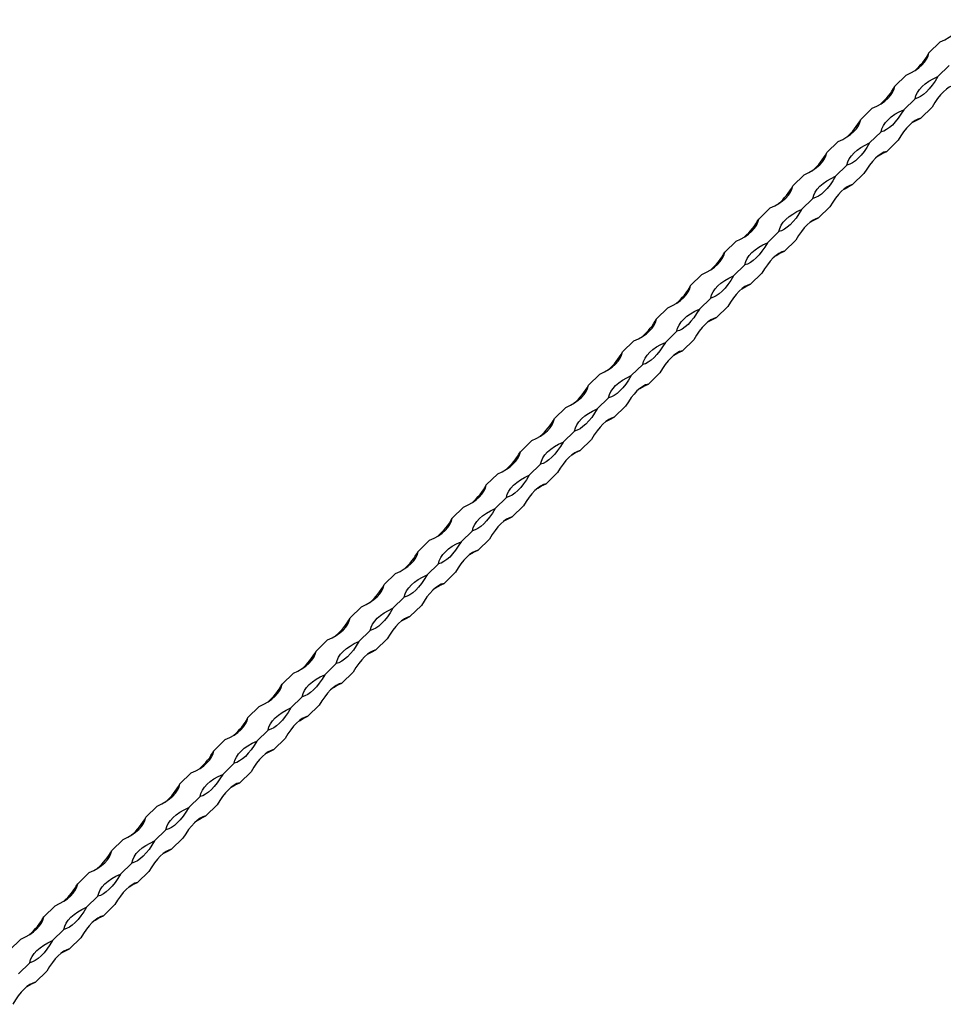
# Model space of a CAD drawing. Units: millimetres. Extents: x 250 to 14600, y 250 to 10250.
# Drawn here: x 11903 to 12282, y 3473 to 3878 of the extents above; entities that cross this region are included whole.
import ezdxf

# ---------------------------------------------------------------- set-up
doc = ezdxf.new("R2010")
doc.units = ezdxf.units.MM
doc.header["$LTSCALE"] = 50

msp = doc.modelspace()

# ---------------------------------------------------------------- linework, layer by layer
at = {"color": 7, "linetype": 'Continuous', "lineweight": 25}
for p, q in [((12276.47, 3864.52), (12281.14, 3869.08)), ((12280.09, 3854.81), (12284.75, 3859.36)), ((12262.47, 3850.86), (12267.14, 3855.41)), ((12266.09, 3841.14), (12270.75, 3845.7)), ((12248.47, 3837.19), (12253.14, 3841.75)), ((12273.09, 3837.69), (12277.75, 3842.24)), ((12252.08, 3827.48), (12256.75, 3832.03)), ((12234.47, 3823.53), (12239.14, 3828.08)), ((12259.08, 3824.02), (12263.75, 3828.58)), ((12238.08, 3813.81), (12242.75, 3818.37)), ((12220.47, 3809.86), (12225.14, 3814.42)), ((12245.08, 3810.36), (12249.75, 3814.91)), ((12224.08, 3800.14), (12228.75, 3804.7)), ((12206.47, 3796.2), (12211.14, 3800.75)), ((12231.08, 3796.69), (12235.75, 3801.25)), ((12210.08, 3786.48), (12214.75, 3791.03)), ((12192.47, 3782.53), (12197.14, 3787.09)), ((12217.08, 3783.03), (12221.75, 3787.58)), ((12196.08, 3772.81), (12200.75, 3777.37)), ((12203.08, 3769.36), (12207.75, 3773.92)), ((12178.47, 3768.87), (12183.13, 3773.42)), ((12182.08, 3759.15), (12186.75, 3763.7)), ((12164.47, 3755.2), (12169.13, 3759.76)), ((12189.08, 3755.7), (12193.75, 3760.25)), ((12168.08, 3745.48), (12172.75, 3750.04)), ((12150.47, 3741.54), (12155.13, 3746.09)), ((12175.08, 3742.03), (12179.75, 3746.59)), ((12154.08, 3731.82), (12158.75, 3736.37)), ((12136.46, 3727.87), (12141.13, 3732.43)), ((12161.08, 3728.37), (12165.75, 3732.92)), ((12140.08, 3718.15), (12144.74, 3722.71)), ((12122.46, 3714.21), (12127.13, 3718.76)), ((12147.08, 3714.7), (12151.74, 3719.25)), ((12126.08, 3704.49), (12130.74, 3709.04)), ((12108.46, 3700.54), (12113.13, 3705.09)), ((12133.08, 3701.03), (12137.74, 3705.59)), ((12112.08, 3690.82), (12116.74, 3695.38)), ((12094.46, 3686.87), (12099.13, 3691.43)), ((12119.08, 3687.37), (12123.74, 3691.92)), ((12098.07, 3677.16), (12102.74, 3681.71)), ((12080.46, 3673.21), (12085.13, 3677.76)), ((12105.08, 3673.7), (12109.74, 3678.26)), ((12084.07, 3663.49), (12088.74, 3668.05)), ((12091.07, 3660.04), (12095.74, 3664.59)), ((12066.46, 3659.54), (12071.13, 3664.1)), ((12070.07, 3649.83), (12074.74, 3654.38)), ((12052.46, 3645.88), (12057.13, 3650.43)), ((12077.07, 3646.37), (12081.74, 3650.93)), ((12056.07, 3636.16), (12060.74, 3640.72)), ((12038.46, 3632.21), (12043.13, 3636.77)), ((12063.07, 3632.71), (12067.74, 3637.26)), ((12042.07, 3622.5), (12046.74, 3627.05)), ((12024.46, 3618.55), (12029.12, 3623.1)), ((12049.07, 3619.04), (12053.74, 3623.6)), ((12028.07, 3608.83), (12032.74, 3613.39)), ((12010.46, 3604.88), (12015.12, 3609.44)), ((12035.07, 3605.38), (12039.74, 3609.93)), ((12014.07, 3595.17), (12018.74, 3599.72)), ((11996.46, 3591.22), (12001.12, 3595.77)), ((12021.07, 3591.71), (12025.74, 3596.27)), ((12000.07, 3581.5), (12004.74, 3586.06)), ((11982.46, 3577.55), (11987.12, 3582.11)), ((12007.07, 3578.05), (12011.74, 3582.6)), ((11986.07, 3567.84), (11990.73, 3572.39)), ((11968.45, 3563.89), (11973.12, 3568.44)), ((11993.07, 3564.38), (11997.74, 3568.94)), ((11972.07, 3554.17), (11976.73, 3558.73)), ((11979.07, 3550.72), (11983.73, 3555.27)), ((11954.45, 3550.22), (11959.12, 3554.78)), ((11958.07, 3540.5), (11962.73, 3545.06)), ((11940.45, 3536.56), (11945.12, 3541.11)), ((11965.07, 3537.05), (11969.73, 3541.61)), ((11944.07, 3526.84), (11948.73, 3531.39)), ((11926.45, 3522.89), (11931.12, 3527.45)), ((11951.07, 3523.39), (11955.73, 3527.94)), ((11930.06, 3513.17), (11934.73, 3517.73)), ((11912.45, 3509.23), (11917.12, 3513.78)), ((11937.06, 3509.72), (11941.73, 3514.28)), ((11916.06, 3499.51), (11920.73, 3504.06)), ((11898.45, 3495.56), (11903.12, 3500.12)), ((11923.06, 3496.06), (11927.73, 3500.61)), ((11902.06, 3485.84), (11906.73, 3490.4)), ((11909.06, 3482.39), (11913.73, 3486.95))]:
    msp.add_line(p, q, dxfattribs=at)
at = {"color": 7, "linetype": 'Continuous', "lineweight": 25, "flags": 128}
for points in [[(12281.14, 3869.08), (12283.03, 3869.97), (12284.75, 3870.95), (12286.27, 3872.02), (12287.58, 3873.15), (12288.66, 3874.35), (12289.51, 3875.6), (12290.12, 3876.88), (12290.47, 3878.19)], [(12267.14, 3855.41), (12269.03, 3856.3), (12270.75, 3857.29), (12272.27, 3858.35), (12273.58, 3859.49), (12274.66, 3860.68), (12275.51, 3861.93), (12276.12, 3863.21), (12276.47, 3864.52)], [(12270.75, 3845.7), (12271.11, 3847), (12271.72, 3848.29), (12272.57, 3849.53), (12273.65, 3850.73), (12274.96, 3851.87), (12276.48, 3852.93), (12278.19, 3853.92), (12280.09, 3854.81)], [(12280.09, 3854.81), (12278.96, 3852.96), (12277.8, 3851.29), (12276.61, 3849.81), (12275.42, 3848.54), (12274.22, 3847.48), (12273.04, 3846.65), (12271.88, 3846.05), (12270.75, 3845.7)], [(12253.14, 3841.75), (12255.03, 3842.64), (12256.75, 3843.62), (12258.27, 3844.69), (12259.57, 3845.82), (12260.66, 3847.02), (12261.51, 3848.27), (12262.11, 3849.55), (12262.47, 3850.86)], [(12287.09, 3851.35), (12285.96, 3851), (12284.8, 3850.4), (12283.62, 3849.57), (12282.42, 3848.51), (12281.22, 3847.24), (12280.04, 3845.76), (12278.88, 3844.09), (12277.75, 3842.24)], [(12256.75, 3832.03), (12257.11, 3833.34), (12257.72, 3834.62), (12258.57, 3835.87), (12259.65, 3837.07), (12260.96, 3838.2), (12262.48, 3839.27), (12264.19, 3840.25), (12266.09, 3841.14)], [(12266.09, 3841.14), (12264.96, 3839.3), (12263.8, 3837.63), (12262.61, 3836.15), (12261.42, 3834.87), (12260.22, 3833.81), (12259.04, 3832.98), (12257.88, 3832.39), (12256.75, 3832.03)], [(12239.14, 3828.08), (12241.03, 3828.97), (12242.75, 3829.96), (12244.27, 3831.02), (12245.57, 3832.16), (12246.66, 3833.35), (12247.51, 3834.6), (12248.11, 3835.88), (12248.47, 3837.19)], [(12273.09, 3837.69), (12271.96, 3837.33), (12270.8, 3836.74), (12269.61, 3835.91), (12268.42, 3834.85), (12267.22, 3833.57), (12266.04, 3832.09), (12264.88, 3830.42), (12263.75, 3828.58)], [(12269.59, 3835.89), (12271.19, 3836.8), (12273.09, 3837.69)], [(12242.75, 3818.37), (12243.11, 3819.67), (12243.72, 3820.96), (12244.56, 3822.2), (12245.65, 3823.4), (12246.96, 3824.54), (12248.47, 3825.6), (12250.19, 3826.58), (12252.08, 3827.48)], [(12252.08, 3827.48), (12250.96, 3825.63), (12249.8, 3823.96), (12248.61, 3822.48), (12247.42, 3821.21), (12246.22, 3820.15), (12245.04, 3819.32), (12243.88, 3818.72), (12242.75, 3818.37)], [(12225.14, 3814.42), (12227.03, 3815.31), (12228.75, 3816.29), (12230.27, 3817.35), (12231.57, 3818.49), (12232.66, 3819.69), (12233.51, 3820.94), (12234.11, 3822.22), (12234.47, 3823.53)], [(12259.08, 3824.02), (12257.96, 3823.67), (12256.8, 3823.07), (12255.61, 3822.24), (12254.42, 3821.18), (12253.22, 3819.91), (12252.04, 3818.43), (12250.88, 3816.76), (12249.75, 3814.91)], [(12255.59, 3822.22), (12257.19, 3823.13), (12259.08, 3824.02)], [(12228.75, 3804.7), (12229.11, 3806.01), (12229.71, 3807.29), (12230.56, 3808.54), (12231.65, 3809.74), (12232.96, 3810.87), (12234.47, 3811.94), (12236.19, 3812.92), (12238.08, 3813.81)], [(12238.08, 3813.81), (12236.96, 3811.97), (12235.8, 3810.3), (12234.61, 3808.82), (12233.42, 3807.54), (12232.22, 3806.48), (12231.04, 3805.65), (12229.88, 3805.05), (12228.75, 3804.7)], [(12245.08, 3810.36), (12243.96, 3810), (12242.8, 3809.41), (12241.61, 3808.57), (12240.42, 3807.52), (12239.22, 3806.24), (12238.04, 3804.76), (12236.88, 3803.09), (12235.75, 3801.25)], [(12241.59, 3808.56), (12243.19, 3809.47), (12245.08, 3810.36)], [(12211.14, 3800.75), (12213.03, 3801.64), (12214.75, 3802.62), (12216.26, 3803.69), (12217.57, 3804.83), (12218.66, 3806.02), (12219.5, 3807.27), (12220.11, 3808.55), (12220.47, 3809.86)], [(12214.75, 3791.03), (12215.11, 3792.34), (12215.71, 3793.63), (12216.56, 3794.87), (12217.65, 3796.07), (12218.95, 3797.21), (12220.47, 3798.27), (12222.19, 3799.25), (12224.08, 3800.14)], [(12224.08, 3800.14), (12222.96, 3798.3), (12221.8, 3796.63), (12220.61, 3795.15), (12219.42, 3793.88), (12218.22, 3792.82), (12217.04, 3791.99), (12215.87, 3791.39), (12214.75, 3791.03)], [(12197.14, 3787.09), (12199.03, 3787.98), (12200.74, 3788.96), (12202.26, 3790.02), (12203.57, 3791.16), (12204.65, 3792.36), (12205.5, 3793.6), (12206.11, 3794.89), (12206.47, 3796.2)], [(12231.08, 3796.69), (12229.96, 3796.34), (12228.8, 3795.74), (12227.61, 3794.91), (12226.42, 3793.85), (12225.22, 3792.58), (12224.04, 3791.1), (12222.88, 3789.43), (12221.75, 3787.58)], [(12227.59, 3794.89), (12229.19, 3795.8), (12231.08, 3796.69)], [(12200.75, 3777.37), (12201.11, 3778.68), (12201.71, 3779.96), (12202.56, 3781.21), (12203.65, 3782.41), (12204.95, 3783.54), (12206.47, 3784.61), (12208.19, 3785.59), (12210.08, 3786.48)], [(12210.08, 3786.48), (12208.96, 3784.64), (12207.79, 3782.97), (12206.61, 3781.49), (12205.41, 3780.21), (12204.22, 3779.15), (12203.03, 3778.32), (12201.87, 3777.72), (12200.75, 3777.37)], [(12183.13, 3773.42), (12185.03, 3774.31), (12186.74, 3775.29), (12188.26, 3776.36), (12189.57, 3777.5), (12190.65, 3778.69), (12191.5, 3779.94), (12192.11, 3781.22), (12192.47, 3782.53)], [(12217.08, 3783.03), (12215.96, 3782.67), (12214.79, 3782.08), (12213.61, 3781.24), (12212.42, 3780.19), (12211.22, 3778.91), (12210.04, 3777.43), (12208.87, 3775.76), (12207.75, 3773.92)], [(12213.59, 3781.23), (12215.19, 3782.14), (12217.08, 3783.03)], [(12186.75, 3763.7), (12187.11, 3765.01), (12187.71, 3766.3), (12188.56, 3767.54), (12189.64, 3768.74), (12190.95, 3769.88), (12192.47, 3770.94), (12194.19, 3771.92), (12196.08, 3772.81)], [(12196.08, 3772.81), (12194.95, 3770.97), (12193.79, 3769.3), (12192.61, 3767.82), (12191.41, 3766.54), (12190.22, 3765.49), (12189.03, 3764.66), (12187.87, 3764.06), (12186.75, 3763.7)], [(12169.13, 3759.76), (12171.03, 3760.65), (12172.74, 3761.63), (12174.26, 3762.69), (12175.57, 3763.83), (12176.65, 3765.03), (12177.5, 3766.27), (12178.11, 3767.56), (12178.47, 3768.87)], [(12203.08, 3769.36), (12201.95, 3769.01), (12200.79, 3768.41), (12199.61, 3767.58), (12198.41, 3766.52), (12197.22, 3765.24), (12196.03, 3763.76), (12194.87, 3762.09), (12193.75, 3760.25)], [(12199.59, 3767.56), (12201.19, 3768.47), (12203.08, 3769.36)], [(12172.75, 3750.04), (12173.1, 3751.35), (12173.71, 3752.63), (12174.56, 3753.88), (12175.64, 3755.07), (12176.95, 3756.21), (12178.47, 3757.28), (12180.19, 3758.26), (12182.08, 3759.15)], [(12182.08, 3759.15), (12180.95, 3757.31), (12179.79, 3755.64), (12178.61, 3754.16), (12177.41, 3752.88), (12176.22, 3751.82), (12175.03, 3750.99), (12173.87, 3750.39), (12172.75, 3750.04)], [(12155.13, 3746.09), (12157.03, 3746.98), (12158.74, 3747.96), (12160.26, 3749.03), (12161.57, 3750.17), (12162.65, 3751.36), (12163.5, 3752.61), (12164.11, 3753.89), (12164.47, 3755.2)], [(12189.08, 3755.7), (12187.95, 3755.34), (12186.79, 3754.74), (12185.61, 3753.91), (12184.41, 3752.85), (12183.22, 3751.58), (12182.03, 3750.1), (12180.87, 3748.43), (12179.75, 3746.59)], [(12185.59, 3753.89), (12187.19, 3754.81), (12189.08, 3755.7)], [(12158.75, 3736.37), (12159.1, 3737.68), (12159.71, 3738.97), (12160.56, 3740.21), (12161.64, 3741.41), (12162.95, 3742.55), (12164.47, 3743.61), (12166.18, 3744.59), (12168.08, 3745.48)], [(12168.08, 3745.48), (12166.95, 3743.64), (12165.79, 3741.97), (12164.61, 3740.49), (12163.41, 3739.21), (12162.22, 3738.16), (12161.03, 3737.32), (12159.87, 3736.73), (12158.75, 3736.37)], [(12141.13, 3732.43), (12143.03, 3733.32), (12144.74, 3734.3), (12146.26, 3735.36), (12147.57, 3736.5), (12148.65, 3737.7), (12149.5, 3738.94), (12150.11, 3740.23), (12150.47, 3741.54)], [(12175.08, 3742.03), (12173.95, 3741.68), (12172.79, 3741.08), (12171.61, 3740.25), (12170.41, 3739.19), (12169.22, 3737.91), (12168.03, 3736.43), (12166.87, 3734.76), (12165.75, 3732.92)], [(12171.58, 3740.23), (12173.18, 3741.14), (12175.08, 3742.03)], [(12144.74, 3722.71), (12145.1, 3724.02), (12145.71, 3725.3), (12146.56, 3726.55), (12147.64, 3727.74), (12148.95, 3728.88), (12150.47, 3729.95), (12152.18, 3730.93), (12154.08, 3731.82)], [(12154.08, 3731.82), (12152.95, 3729.97), (12151.79, 3728.3), (12150.61, 3726.82), (12149.41, 3725.55), (12148.22, 3724.49), (12147.03, 3723.66), (12145.87, 3723.06), (12144.74, 3722.71)], [(12127.13, 3718.76), (12129.03, 3719.65), (12130.74, 3720.63), (12132.26, 3721.7), (12133.57, 3722.83), (12134.65, 3724.03), (12135.5, 3725.28), (12136.11, 3726.56), (12136.46, 3727.87)], [(12161.08, 3728.37), (12159.95, 3728.01), (12158.79, 3727.41), (12157.61, 3726.58), (12156.41, 3725.52), (12155.22, 3724.25), (12154.03, 3722.77), (12152.87, 3721.1), (12151.74, 3719.25)], [(12157.58, 3726.56), (12159.18, 3727.47), (12161.08, 3728.37)], [(12130.74, 3709.04), (12131.1, 3710.35), (12131.71, 3711.63), (12132.56, 3712.88), (12133.64, 3714.08), (12134.95, 3715.22), (12136.47, 3716.28), (12138.18, 3717.26), (12140.08, 3718.15)], [(12140.08, 3718.15), (12138.95, 3716.31), (12137.79, 3714.64), (12136.61, 3713.16), (12135.41, 3711.88), (12134.21, 3710.83), (12133.03, 3709.99), (12131.87, 3709.4), (12130.74, 3709.04)], [(12113.13, 3705.09), (12115.02, 3705.99), (12116.74, 3706.97), (12118.26, 3708.03), (12119.57, 3709.17), (12120.65, 3710.37), (12121.5, 3711.61), (12122.11, 3712.9), (12122.46, 3714.21)], [(12147.08, 3714.7), (12145.95, 3714.34), (12144.79, 3713.75), (12143.61, 3712.92), (12142.41, 3711.86), (12141.22, 3710.58), (12140.03, 3709.1), (12138.87, 3707.43), (12137.74, 3705.59)], [(12143.58, 3712.9), (12145.18, 3713.81), (12147.08, 3714.7)], [(12116.74, 3695.38), (12117.1, 3696.69), (12117.71, 3697.97), (12118.56, 3699.22), (12119.64, 3700.41), (12120.95, 3701.55), (12122.47, 3702.61), (12124.18, 3703.6), (12126.08, 3704.49)], [(12126.08, 3704.49), (12124.95, 3702.64), (12123.79, 3700.97), (12122.61, 3699.49), (12121.41, 3698.22), (12120.21, 3697.16), (12119.03, 3696.33), (12117.87, 3695.73), (12116.74, 3695.38)], [(12133.08, 3701.03), (12131.95, 3700.68), (12130.79, 3700.08), (12129.61, 3699.25), (12128.41, 3698.19), (12127.21, 3696.92), (12126.03, 3695.44), (12124.87, 3693.77), (12123.74, 3691.92)], [(12129.58, 3699.23), (12131.18, 3700.14), (12133.08, 3701.03)], [(12099.13, 3691.43), (12101.02, 3692.32), (12102.74, 3693.3), (12104.26, 3694.37), (12105.56, 3695.5), (12106.65, 3696.7), (12107.5, 3697.95), (12108.1, 3699.23), (12108.46, 3700.54)], [(12102.74, 3681.71), (12103.1, 3683.02), (12103.71, 3684.3), (12104.56, 3685.55), (12105.64, 3686.75), (12106.95, 3687.88), (12108.47, 3688.95), (12110.18, 3689.93), (12112.08, 3690.82)], [(12112.08, 3690.82), (12110.95, 3688.98), (12109.79, 3687.31), (12108.6, 3685.83), (12107.41, 3684.55), (12106.21, 3683.49), (12105.03, 3682.66), (12103.87, 3682.07), (12102.74, 3681.71)], [(12085.13, 3677.76), (12087.02, 3678.65), (12088.74, 3679.64), (12090.26, 3680.7), (12091.56, 3681.84), (12092.65, 3683.04), (12093.5, 3684.28), (12094.1, 3685.57), (12094.46, 3686.87)], [(12119.08, 3687.37), (12117.95, 3687.01), (12116.79, 3686.42), (12115.6, 3685.59), (12114.41, 3684.53), (12113.21, 3683.25), (12112.03, 3681.77), (12110.87, 3680.1), (12109.74, 3678.26)], [(12115.58, 3685.57), (12117.18, 3686.48), (12119.08, 3687.37)], [(12088.74, 3668.05), (12089.1, 3669.36), (12089.71, 3670.64), (12090.56, 3671.89), (12091.64, 3673.08), (12092.95, 3674.22), (12094.47, 3675.28), (12096.18, 3676.27), (12098.07, 3677.16)], [(12098.07, 3677.16), (12096.95, 3675.31), (12095.79, 3673.64), (12094.6, 3672.16), (12093.41, 3670.89), (12092.21, 3669.83), (12091.03, 3669), (12089.87, 3668.4), (12088.74, 3668.05)], [(12071.13, 3664.1), (12073.02, 3664.99), (12074.74, 3665.97), (12076.26, 3667.04), (12077.56, 3668.17), (12078.65, 3669.37), (12079.5, 3670.62), (12080.1, 3671.9), (12080.46, 3673.21)], [(12105.08, 3673.7), (12103.95, 3673.35), (12102.79, 3672.75), (12101.6, 3671.92), (12100.41, 3670.86), (12099.21, 3669.59), (12098.03, 3668.11), (12096.87, 3666.44), (12095.74, 3664.59)], [(12101.58, 3671.9), (12103.18, 3672.81), (12105.08, 3673.7)], [(12074.74, 3654.38), (12075.1, 3655.69), (12075.7, 3656.97), (12076.55, 3658.22), (12077.64, 3659.42), (12078.95, 3660.55), (12080.46, 3661.62), (12082.18, 3662.6), (12084.07, 3663.49)], [(12084.07, 3663.49), (12082.95, 3661.65), (12081.79, 3659.98), (12080.6, 3658.5), (12079.41, 3657.22), (12078.21, 3656.16), (12077.03, 3655.33), (12075.87, 3654.74), (12074.74, 3654.38)], [(12057.13, 3650.43), (12059.02, 3651.32), (12060.74, 3652.31), (12062.25, 3653.37), (12063.56, 3654.51), (12064.65, 3655.71), (12065.5, 3656.95), (12066.1, 3658.24), (12066.46, 3659.54)], [(12091.07, 3660.04), (12089.95, 3659.68), (12088.79, 3659.09), (12087.6, 3658.26), (12086.41, 3657.2), (12085.21, 3655.92), (12084.03, 3654.44), (12082.87, 3652.77), (12081.74, 3650.93)], [(12087.58, 3658.24), (12089.18, 3659.15), (12091.07, 3660.04)], [(12060.74, 3640.72), (12061.1, 3642.02), (12061.7, 3643.31), (12062.55, 3644.56), (12063.64, 3645.75), (12064.94, 3646.89), (12066.46, 3647.95), (12068.18, 3648.94), (12070.07, 3649.83)], [(12070.07, 3649.83), (12068.95, 3647.98), (12067.79, 3646.31), (12066.6, 3644.83), (12065.41, 3643.56), (12064.21, 3642.5), (12063.03, 3641.67), (12061.87, 3641.07), (12060.74, 3640.72)], [(12043.13, 3636.77), (12045.02, 3637.66), (12046.74, 3638.64), (12048.25, 3639.71), (12049.56, 3640.84), (12050.65, 3642.04), (12051.49, 3643.29), (12052.1, 3644.57), (12052.46, 3645.88)], [(12077.07, 3646.37), (12075.95, 3646.02), (12074.79, 3645.42), (12073.6, 3644.59), (12072.41, 3643.53), (12071.21, 3642.26), (12070.03, 3640.78), (12068.87, 3639.11), (12067.74, 3637.26)], [(12073.58, 3644.57), (12075.18, 3645.48), (12077.07, 3646.37)], [(12046.74, 3627.05), (12047.1, 3628.36), (12047.7, 3629.64), (12048.55, 3630.89), (12049.64, 3632.09), (12050.94, 3633.22), (12052.46, 3634.29), (12054.18, 3635.27), (12056.07, 3636.16)], [(12056.07, 3636.16), (12054.95, 3634.32), (12053.78, 3632.65), (12052.6, 3631.17), (12051.41, 3629.89), (12050.21, 3628.83), (12049.03, 3628), (12047.86, 3627.41), (12046.74, 3627.05)], [(12029.12, 3623.1), (12031.02, 3623.99), (12032.73, 3624.98), (12034.25, 3626.04), (12035.56, 3627.18), (12036.64, 3628.37), (12037.49, 3629.62), (12038.1, 3630.91), (12038.46, 3632.21)], [(12063.07, 3632.71), (12061.95, 3632.35), (12060.79, 3631.76), (12059.6, 3630.93), (12058.41, 3629.87), (12057.21, 3628.59), (12056.03, 3627.11), (12054.87, 3625.44), (12053.74, 3623.6)], [(12059.58, 3630.91), (12061.18, 3631.82), (12063.07, 3632.71)], [(12032.74, 3613.39), (12033.1, 3614.69), (12033.7, 3615.98), (12034.55, 3617.22), (12035.64, 3618.42), (12036.94, 3619.56), (12038.46, 3620.62), (12040.18, 3621.61), (12042.07, 3622.5)], [(12042.07, 3622.5), (12040.94, 3620.65), (12039.78, 3618.98), (12038.6, 3617.5), (12037.4, 3616.23), (12036.21, 3615.17), (12035.02, 3614.34), (12033.86, 3613.74), (12032.74, 3613.39)], [(12015.12, 3609.44), (12017.02, 3610.33), (12018.73, 3611.31), (12020.25, 3612.38), (12021.56, 3613.51), (12022.64, 3614.71), (12023.49, 3615.96), (12024.1, 3617.24), (12024.46, 3618.55)], [(12049.07, 3619.04), (12047.95, 3618.69), (12046.78, 3618.09), (12045.6, 3617.26), (12044.4, 3616.2), (12043.21, 3614.93), (12042.03, 3613.45), (12040.86, 3611.78), (12039.74, 3609.93)], [(12045.58, 3617.24), (12047.18, 3618.15), (12049.07, 3619.04)], [(12018.74, 3599.72), (12019.09, 3601.03), (12019.7, 3602.31), (12020.55, 3603.56), (12021.63, 3604.76), (12022.94, 3605.89), (12024.46, 3606.96), (12026.18, 3607.94), (12028.07, 3608.83)], [(12028.07, 3608.83), (12026.94, 3606.99), (12025.78, 3605.32), (12024.6, 3603.84), (12023.4, 3602.56), (12022.21, 3601.5), (12021.02, 3600.67), (12019.86, 3600.08), (12018.74, 3599.72)], [(12001.12, 3595.77), (12003.02, 3596.66), (12004.73, 3597.65), (12006.25, 3598.71), (12007.56, 3599.85), (12008.64, 3601.04), (12009.49, 3602.29), (12010.1, 3603.57), (12010.46, 3604.88)], [(12035.07, 3605.38), (12033.94, 3605.02), (12032.78, 3604.43), (12031.6, 3603.6), (12030.4, 3602.54), (12029.21, 3601.26), (12028.02, 3599.78), (12026.86, 3598.11), (12025.74, 3596.27)], [(12031.58, 3603.58), (12033.18, 3604.49), (12035.07, 3605.38)], [(12004.74, 3586.06), (12005.09, 3587.36), (12005.7, 3588.65), (12006.55, 3589.89), (12007.63, 3591.09), (12008.94, 3592.23), (12010.46, 3593.29), (12012.17, 3594.28), (12014.07, 3595.17)], [(12014.07, 3595.17), (12012.94, 3593.32), (12011.78, 3591.65), (12010.6, 3590.17), (12009.4, 3588.9), (12008.21, 3587.84), (12007.02, 3587.01), (12005.86, 3586.41), (12004.74, 3586.06)], [(12021.07, 3591.71), (12019.94, 3591.36), (12018.78, 3590.76), (12017.6, 3589.93), (12016.4, 3588.87), (12015.21, 3587.6), (12014.02, 3586.12), (12012.86, 3584.45), (12011.74, 3582.6)], [(12017.58, 3589.91), (12019.18, 3590.82), (12021.07, 3591.71)], [(11987.12, 3582.11), (11989.02, 3583), (11990.73, 3583.98), (11992.25, 3585.05), (11993.56, 3586.18), (11994.64, 3587.38), (11995.49, 3588.63), (11996.1, 3589.91), (11996.46, 3591.22)], [(11990.73, 3572.39), (11991.09, 3573.7), (11991.7, 3574.98), (11992.55, 3576.23), (11993.63, 3577.43), (11994.94, 3578.56), (11996.46, 3579.63), (11998.17, 3580.61), (12000.07, 3581.5)], [(12000.07, 3581.5), (11998.94, 3579.66), (11997.78, 3577.99), (11996.6, 3576.51), (11995.4, 3575.23), (11994.21, 3574.17), (11993.02, 3573.34), (11991.86, 3572.75), (11990.73, 3572.39)], [(11973.12, 3568.44), (11975.02, 3569.33), (11976.73, 3570.32), (11978.25, 3571.38), (11979.56, 3572.52), (11980.64, 3573.71), (11981.49, 3574.96), (11982.1, 3576.24), (11982.46, 3577.55)], [(12007.07, 3578.05), (12005.94, 3577.69), (12004.78, 3577.1), (12003.6, 3576.26), (12002.4, 3575.21), (12001.21, 3573.93), (12000.02, 3572.45), (11998.86, 3570.78), (11997.74, 3568.94)], [(12003.57, 3576.25), (12005.17, 3577.16), (12007.07, 3578.05)], [(11976.73, 3558.73), (11977.09, 3560.03), (11977.7, 3561.32), (11978.55, 3562.56), (11979.63, 3563.76), (11980.94, 3564.9), (11982.46, 3565.96), (11984.17, 3566.94), (11986.07, 3567.84)], [(11986.07, 3567.84), (11984.94, 3565.99), (11983.78, 3564.32), (11982.6, 3562.84), (11981.4, 3561.57), (11980.21, 3560.51), (11979.02, 3559.68), (11977.86, 3559.08), (11976.73, 3558.73)], [(11959.12, 3554.78), (11961.02, 3555.67), (11962.73, 3556.65), (11964.25, 3557.71), (11965.56, 3558.85), (11966.64, 3560.05), (11967.49, 3561.3), (11968.1, 3562.58), (11968.45, 3563.89)], [(11993.07, 3564.38), (11991.94, 3564.03), (11990.78, 3563.43), (11989.6, 3562.6), (11988.4, 3561.54), (11987.21, 3560.27), (11986.02, 3558.79), (11984.86, 3557.12), (11983.73, 3555.27)], [(11989.57, 3562.58), (11991.17, 3563.49), (11993.07, 3564.38)], [(11962.73, 3545.06), (11963.09, 3546.37), (11963.7, 3547.65), (11964.55, 3548.9), (11965.63, 3550.1), (11966.94, 3551.23), (11968.46, 3552.3), (11970.17, 3553.28), (11972.07, 3554.17)], [(11972.07, 3554.17), (11970.94, 3552.33), (11969.78, 3550.66), (11968.6, 3549.18), (11967.4, 3547.9), (11966.2, 3546.84), (11965.02, 3546.01), (11963.86, 3545.41), (11962.73, 3545.06)], [(11945.12, 3541.11), (11947.01, 3542), (11948.73, 3542.98), (11950.25, 3544.05), (11951.56, 3545.19), (11952.64, 3546.38), (11953.49, 3547.63), (11954.1, 3548.91), (11954.45, 3550.22)], [(11979.07, 3550.72), (11977.94, 3550.36), (11976.78, 3549.77), (11975.6, 3548.93), (11974.4, 3547.88), (11973.2, 3546.6), (11972.02, 3545.12), (11970.86, 3543.45), (11969.73, 3541.61)], [(11975.57, 3548.92), (11977.17, 3549.83), (11979.07, 3550.72)], [(11948.73, 3531.39), (11949.09, 3532.7), (11949.7, 3533.99), (11950.55, 3535.23), (11951.63, 3536.43), (11952.94, 3537.57), (11954.46, 3538.63), (11956.17, 3539.61), (11958.07, 3540.5)], [(11958.07, 3540.5), (11956.94, 3538.66), (11955.78, 3536.99), (11954.59, 3535.51), (11953.4, 3534.24), (11952.2, 3533.18), (11951.02, 3532.35), (11949.86, 3531.75), (11948.73, 3531.39)], [(11931.12, 3527.45), (11933.01, 3528.34), (11934.73, 3529.32), (11936.25, 3530.38), (11937.55, 3531.52), (11938.64, 3532.72), (11939.49, 3533.96), (11940.09, 3535.25), (11940.45, 3536.56)], [(11965.07, 3537.05), (11963.94, 3536.7), (11962.78, 3536.1), (11961.6, 3535.27), (11960.4, 3534.21), (11959.2, 3532.94), (11958.02, 3531.46), (11956.86, 3529.79), (11955.73, 3527.94)], [(11961.57, 3535.25), (11963.17, 3536.16), (11965.07, 3537.05)], [(11934.73, 3517.73), (11935.09, 3519.04), (11935.7, 3520.32), (11936.55, 3521.57), (11937.63, 3522.77), (11938.94, 3523.9), (11940.46, 3524.97), (11942.17, 3525.95), (11944.07, 3526.84)], [(11944.07, 3526.84), (11942.94, 3525), (11941.78, 3523.33), (11940.59, 3521.85), (11939.4, 3520.57), (11938.2, 3519.51), (11937.02, 3518.68), (11935.86, 3518.08), (11934.73, 3517.73)], [(11917.12, 3513.78), (11919.01, 3514.67), (11920.73, 3515.65), (11922.25, 3516.72), (11923.55, 3517.86), (11924.64, 3519.05), (11925.49, 3520.3), (11926.09, 3521.58), (11926.45, 3522.89)], [(11951.07, 3523.39), (11949.94, 3523.03), (11948.78, 3522.44), (11947.59, 3521.6), (11946.4, 3520.55), (11945.2, 3519.27), (11944.02, 3517.79), (11942.86, 3516.12), (11941.73, 3514.28)], [(11947.57, 3521.59), (11949.17, 3522.5), (11951.07, 3523.39)], [(11920.73, 3504.06), (11921.09, 3505.37), (11921.7, 3506.66), (11922.54, 3507.9), (11923.63, 3509.1), (11924.94, 3510.24), (11926.45, 3511.3), (11928.17, 3512.28), (11930.06, 3513.17)], [(11930.06, 3513.17), (11928.94, 3511.33), (11927.78, 3509.66), (11926.59, 3508.18), (11925.4, 3506.9), (11924.2, 3505.85), (11923.02, 3505.01), (11921.86, 3504.42), (11920.73, 3504.06)], [(11903.12, 3500.12), (11905.01, 3501.01), (11906.73, 3501.99), (11908.25, 3503.05), (11909.55, 3504.19), (11910.64, 3505.39), (11911.49, 3506.63), (11912.09, 3507.92), (11912.45, 3509.23)], [(11937.06, 3509.72), (11935.94, 3509.37), (11934.78, 3508.77), (11933.59, 3507.94), (11932.4, 3506.88), (11931.2, 3505.6), (11930.02, 3504.12), (11928.86, 3502.45), (11927.73, 3500.61)], [(11933.57, 3507.92), (11935.17, 3508.83), (11937.06, 3509.72)], [(11906.73, 3490.4), (11907.09, 3491.71), (11907.69, 3492.99), (11908.54, 3494.24), (11909.63, 3495.43), (11910.94, 3496.57), (11912.45, 3497.64), (11914.17, 3498.62), (11916.06, 3499.51)], [(11916.06, 3499.51), (11914.94, 3497.67), (11913.78, 3495.99), (11912.59, 3494.51), (11911.4, 3493.24), (11910.2, 3492.18), (11909.02, 3491.35), (11907.86, 3490.75), (11906.73, 3490.4)], [(11923.06, 3496.06), (11921.94, 3495.7), (11920.78, 3495.1), (11919.59, 3494.27), (11918.4, 3493.21), (11917.2, 3491.94), (11916.02, 3490.46), (11914.86, 3488.79), (11913.73, 3486.95)], [(11919.57, 3494.25), (11921.17, 3495.16), (11923.06, 3496.06)], [(11909.06, 3482.39), (11907.94, 3482.04), (11906.78, 3481.44), (11905.59, 3480.61), (11904.4, 3479.55), (11903.2, 3478.27), (11902.02, 3476.79), (11900.86, 3475.12), (11899.73, 3473.28)], [(11905.57, 3480.59), (11907.17, 3481.5), (11909.06, 3482.39)]]:
    msp.add_lwpolyline(points, dxfattribs=at)
at = {"color": 7, "linetype": 'Continuous', "lineweight": 25}
for centre in [(12253.94, 3876.54), (12239.94, 3862.87), (12225.94, 3849.21), (12211.94, 3835.54), (12197.94, 3821.87), (12183.94, 3808.21), (12169.94, 3794.54), (12155.94, 3780.88), (12141.93, 3767.21), (12127.93, 3753.55), (12113.93, 3739.88), (12099.93, 3726.22), (12085.93, 3712.55), (12071.93, 3698.89), (12057.93, 3685.22), (12043.93, 3671.56), (12029.93, 3657.89), (12015.93, 3644.23), (12001.93, 3630.56), (11987.93, 3616.9), (11973.92, 3603.23), (11959.92, 3589.57), (11945.92, 3575.9), (11931.92, 3562.23), (11917.92, 3548.57), (11903.92, 3534.9), (11889.92, 3521.24)]:
    msp.add_arc(centre, 25.53, 310.8243, 331.9357, dxfattribs=at)

doc.saveas('drawing.dxf')
